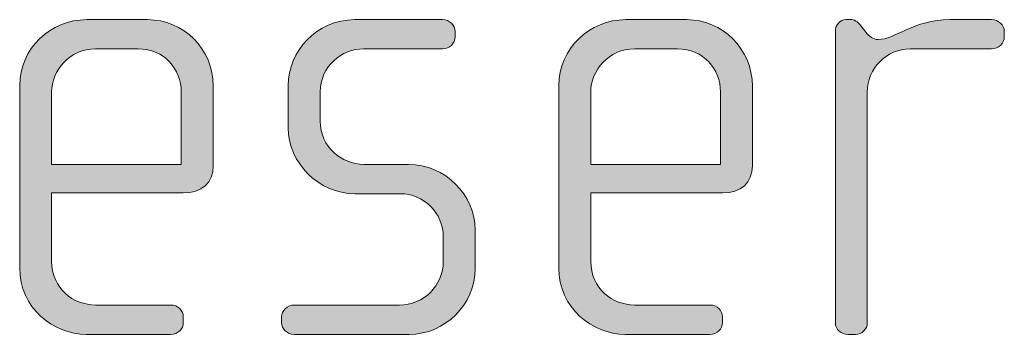
# Model space of a CAD drawing. Units: inches. Extents: x 27 to 184, y -291 to -21.
# Drawn here: x 73 to 77, y -265 to -264 of the extents above; entities that cross this region are included whole.
import ezdxf

# ---------------------------------------------------------------- set-up
doc = ezdxf.new("R2010")
doc.units = ezdxf.units.IN
doc.header["$MEASUREMENT"] = 0
doc.layers.add('Layer 1', color=7, linetype='Continuous')

msp = doc.modelspace()

# ---------------------------------------------------------------- hatches: boundary and pattern name
at = {"layer": 'Layer 1'}
h = msp.add_hatch(color=250, dxfattribs=at)
h.dxf.hatch_style = 2
edge = h.paths.add_edge_path()
edge.add_spline(control_points=[(73.5651, -264.176), (73.5651, -264.176), (73.0759, -264.176), (73.0759, -264.176), (73.0759, -264.176), (73.0759, -264.4305), (73.0759, -264.4305), (73.0759, -264.5318), (73.1573, -264.5932), (73.239, -264.5932), (73.239, -264.5932), (73.518, -264.5932), (73.518, -264.5932), (73.5453, -264.5932), (73.5651, -264.6138), (73.5651, -264.6379), (73.5651, -264.6379), (73.5651, -264.6579), (73.5651, -264.6579), (73.5651, -264.6827), (73.5453, -264.7024), (73.518, -264.7024), (73.518, -264.7024), (73.2044, -264.7024), (73.2044, -264.7024), (73.0809, -264.7024), (72.9572, -264.6035), (72.9572, -264.4554), (72.9572, -264.4554), (72.9572, -263.776), (72.9572, -263.776), (72.9572, -263.6399), (73.0709, -263.5314), (73.2068, -263.5314), (73.2068, -263.5314), (73.4316, -263.5314), (73.4316, -263.5314), (73.5651, -263.5314), (73.6762, -263.6399), (73.6762, -263.7784), (73.6762, -263.7784), (73.6762, -264.0747), (73.6762, -264.0747), (73.6762, -264.1391), (73.6343, -264.176), (73.5651, -264.176)], knot_values=[0, 0, 0, 0, 1, 1, 1, 2, 2, 2, 3, 3, 3, 4, 4, 4, 5, 5, 5, 6, 6, 6, 7, 7, 7, 8, 8, 8, 9, 9, 9, 10, 10, 10, 11, 11, 11, 12, 12, 12, 13, 13, 13, 14, 14, 14, 15, 15, 15, 15], degree=3, periodic=1)
edge = h.paths.add_edge_path()
edge.add_spline(control_points=[(73.5575, -263.8004), (73.5575, -263.7164), (73.4958, -263.6399), (73.3971, -263.6399), (73.3971, -263.6399), (73.239, -263.6399), (73.239, -263.6399), (73.1425, -263.6399), (73.0759, -263.7215), (73.0759, -263.8004), (73.0759, -263.8004), (73.0759, -264.0698), (73.0759, -264.0698), (73.0759, -264.0698), (73.5575, -264.0698), (73.5575, -264.0698), (73.5575, -264.0698), (73.5575, -263.8004), (73.5575, -263.8004)], knot_values=[0, 0, 0, 0, 1, 1, 1, 2, 2, 2, 3, 3, 3, 4, 4, 4, 5, 5, 5, 6, 6, 6, 6], degree=3, periodic=1)
h = msp.add_hatch(color=250, dxfattribs=at)
h.dxf.hatch_style = 2
edge = h.paths.add_edge_path()
edge.add_spline(control_points=[(74.4046, -264.7024), (74.4046, -264.7024), (73.9771, -264.7024), (73.9771, -264.7024), (73.9501, -264.7024), (73.9302, -264.6827), (73.9302, -264.6579), (73.9302, -264.6579), (73.9302, -264.6379), (73.9302, -264.6379), (73.9302, -264.6138), (73.9525, -264.5932), (73.9771, -264.5932), (73.9771, -264.5932), (74.3676, -264.5932), (74.3676, -264.5932), (74.4589, -264.5932), (74.5306, -264.5218), (74.5306, -264.4305), (74.5306, -264.4305), (74.5306, -264.3393), (74.5306, -264.3393), (74.5306, -264.2507), (74.4589, -264.1791), (74.37, -264.1791), (74.37, -264.1791), (74.2021, -264.1791), (74.2021, -264.1791), (74.0662, -264.1791), (73.9549, -264.0623), (73.9549, -263.9341), (73.9549, -263.9341), (73.9549, -263.776), (73.9549, -263.776), (73.9549, -263.6499), (74.0587, -263.5314), (74.2021, -263.5314), (74.2021, -263.5314), (74.5281, -263.5314), (74.5281, -263.5314), (74.5528, -263.5314), (74.5752, -263.551), (74.5752, -263.5758), (74.5752, -263.5758), (74.5752, -263.5955), (74.5752, -263.5955), (74.5752, -263.6203), (74.5528, -263.6399), (74.5281, -263.6399), (74.5281, -263.6399), (74.2341, -263.6399), (74.2341, -263.6399), (74.155, -263.6399), (74.0736, -263.7043), (74.0736, -263.8004), (74.0736, -263.8004), (74.0736, -263.9093), (74.0736, -263.9093), (74.0736, -264.0058), (74.155, -264.0698), (74.2341, -264.0698), (74.2341, -264.0698), (74.4021, -264.0698), (74.4021, -264.0698), (74.538, -264.0698), (74.6492, -264.1839), (74.6492, -264.3141), (74.6492, -264.3141), (74.6492, -264.4578), (74.6492, -264.4578), (74.6492, -264.5911), (74.538, -264.7024), (74.4046, -264.7024)], knot_values=[0, 0, 0, 0, 1, 1, 1, 2, 2, 2, 3, 3, 3, 4, 4, 4, 5, 5, 5, 6, 6, 6, 7, 7, 7, 8, 8, 8, 9, 9, 9, 10, 10, 10, 11, 11, 11, 12, 12, 12, 13, 13, 13, 14, 14, 14, 15, 15, 15, 16, 16, 16, 17, 17, 17, 18, 18, 18, 19, 19, 19, 20, 20, 20, 21, 21, 21, 22, 22, 22, 23, 23, 23, 24, 24, 24, 24], degree=3, periodic=1)
h = msp.add_hatch(color=250, dxfattribs=at)
h.dxf.hatch_style = 2
edge = h.paths.add_edge_path()
edge.add_spline(control_points=[(75.5679, -264.176), (75.5679, -264.176), (75.0787, -264.176), (75.0787, -264.176), (75.0787, -264.176), (75.0787, -264.4305), (75.0787, -264.4305), (75.0787, -264.5318), (75.1601, -264.5932), (75.2418, -264.5932), (75.2418, -264.5932), (75.5208, -264.5932), (75.5208, -264.5932), (75.5481, -264.5932), (75.5679, -264.6138), (75.5679, -264.6379), (75.5679, -264.6379), (75.5679, -264.6579), (75.5679, -264.6579), (75.5679, -264.6827), (75.5481, -264.7024), (75.5208, -264.7024), (75.5208, -264.7024), (75.2072, -264.7024), (75.2072, -264.7024), (75.0837, -264.7024), (74.96, -264.6035), (74.96, -264.4554), (74.96, -264.4554), (74.96, -263.776), (74.96, -263.776), (74.96, -263.6399), (75.0737, -263.5314), (75.2096, -263.5314), (75.2096, -263.5314), (75.4344, -263.5314), (75.4344, -263.5314), (75.5679, -263.5314), (75.679, -263.6399), (75.679, -263.7784), (75.679, -263.7784), (75.679, -264.0747), (75.679, -264.0747), (75.679, -264.1391), (75.6371, -264.176), (75.5679, -264.176)], knot_values=[0, 0, 0, 0, 1, 1, 1, 2, 2, 2, 3, 3, 3, 4, 4, 4, 5, 5, 5, 6, 6, 6, 7, 7, 7, 8, 8, 8, 9, 9, 9, 10, 10, 10, 11, 11, 11, 12, 12, 12, 13, 13, 13, 14, 14, 14, 15, 15, 15, 15], degree=3, periodic=1)
edge = h.paths.add_edge_path()
edge.add_spline(control_points=[(75.5605, -263.8004), (75.5605, -263.7164), (75.4986, -263.6399), (75.3999, -263.6399), (75.3999, -263.6399), (75.2418, -263.6399), (75.2418, -263.6399), (75.1453, -263.6399), (75.0787, -263.7215), (75.0787, -263.8004), (75.0787, -263.8004), (75.0787, -264.0698), (75.0787, -264.0698), (75.0787, -264.0698), (75.5605, -264.0698), (75.5605, -264.0698), (75.5605, -264.0698), (75.5605, -263.8004), (75.5605, -263.8004)], knot_values=[0, 0, 0, 0, 1, 1, 1, 2, 2, 2, 3, 3, 3, 4, 4, 4, 5, 5, 5, 6, 6, 6, 6], degree=3, periodic=1)
h = msp.add_hatch(color=250, dxfattribs=at)
h.dxf.hatch_style = 2
edge = h.paths.add_edge_path()
edge.add_spline(control_points=[(76.568, -263.6399), (76.568, -263.6399), (76.2665, -263.6399), (76.2665, -263.6399), (76.1751, -263.6399), (76.106, -263.714), (76.106, -263.8004), (76.106, -263.8004), (76.106, -264.6603), (76.106, -264.6603), (76.106, -264.6827), (76.0862, -264.7024), (76.0616, -264.7024), (76.0616, -264.7024), (76.0343, -264.7024), (76.0343, -264.7024), (76.0095, -264.7024), (75.9873, -264.6851), (75.9873, -264.6603), (75.9873, -264.6603), (75.9873, -263.5734), (75.9873, -263.5734), (75.9873, -263.551), (76.0047, -263.5314), (76.0269, -263.5314), (76.0269, -263.5314), (76.0492, -263.5314), (76.0492, -263.5314), (76.0616, -263.5314), (76.0764, -263.5462), (76.0838, -263.5562), (76.0838, -263.5562), (76.101, -263.5782), (76.101, -263.5782), (76.1134, -263.593), (76.1282, -263.6054), (76.1454, -263.6054), (76.2097, -263.6054), (76.2789, -263.5314), (76.4123, -263.5314), (76.4123, -263.5314), (76.568, -263.5314), (76.568, -263.5314), (76.5928, -263.5314), (76.615, -263.551), (76.615, -263.5758), (76.615, -263.5758), (76.615, -263.5955), (76.615, -263.5955), (76.615, -263.6203), (76.5928, -263.6399), (76.568, -263.6399)], knot_values=[0, 0, 0, 0, 1, 1, 1, 2, 2, 2, 3, 3, 3, 4, 4, 4, 5, 5, 5, 6, 6, 6, 7, 7, 7, 8, 8, 8, 9, 9, 9, 10, 10, 10, 11, 11, 11, 12, 12, 12, 13, 13, 13, 14, 14, 14, 15, 15, 15, 16, 16, 16, 17, 17, 17, 17], degree=3, periodic=1)

# ---------------------------------------------------------------- linework, layer by layer
at = {"layer": 'Layer 1', "lineweight": 0}
for points, knots in [([(73.5651, -264.176), (73.5651, -264.176), (73.0759, -264.176), (73.0759, -264.176), (73.0759, -264.176), (73.0759, -264.4305), (73.0759, -264.4305), (73.0759, -264.5318), (73.1573, -264.5932), (73.239, -264.5932), (73.239, -264.5932), (73.518, -264.5932), (73.518, -264.5932), (73.5453, -264.5932), (73.5651, -264.6138), (73.5651, -264.6379), (73.5651, -264.6379), (73.5651, -264.6579), (73.5651, -264.6579), (73.5651, -264.6827), (73.5453, -264.7024), (73.518, -264.7024), (73.518, -264.7024), (73.2044, -264.7024), (73.2044, -264.7024), (73.0809, -264.7024), (72.9572, -264.6035), (72.9572, -264.4554), (72.9572, -264.4554), (72.9572, -263.776), (72.9572, -263.776), (72.9572, -263.6399), (73.0709, -263.5314), (73.2068, -263.5314), (73.2068, -263.5314), (73.4316, -263.5314), (73.4316, -263.5314), (73.5651, -263.5314), (73.6762, -263.6399), (73.6762, -263.7784), (73.6762, -263.7784), (73.6762, -264.0747), (73.6762, -264.0747), (73.6762, -264.1391), (73.6343, -264.176), (73.5651, -264.176)], [0, 0, 0, 0, 1, 1, 1, 2, 2, 2, 3, 3, 3, 4, 4, 4, 5, 5, 5, 6, 6, 6, 7, 7, 7, 8, 8, 8, 9, 9, 9, 10, 10, 10, 11, 11, 11, 12, 12, 12, 13, 13, 13, 14, 14, 14, 15, 15, 15, 15]), ([(74.4046, -264.7024), (74.4046, -264.7024), (73.9771, -264.7024), (73.9771, -264.7024), (73.9501, -264.7024), (73.9302, -264.6827), (73.9302, -264.6579), (73.9302, -264.6579), (73.9302, -264.6379), (73.9302, -264.6379), (73.9302, -264.6138), (73.9525, -264.5932), (73.9771, -264.5932), (73.9771, -264.5932), (74.3676, -264.5932), (74.3676, -264.5932), (74.4589, -264.5932), (74.5306, -264.5218), (74.5306, -264.4305), (74.5306, -264.4305), (74.5306, -264.3393), (74.5306, -264.3393), (74.5306, -264.2507), (74.4589, -264.1791), (74.37, -264.1791), (74.37, -264.1791), (74.2021, -264.1791), (74.2021, -264.1791), (74.0662, -264.1791), (73.9549, -264.0623), (73.9549, -263.9341), (73.9549, -263.9341), (73.9549, -263.776), (73.9549, -263.776), (73.9549, -263.6499), (74.0587, -263.5314), (74.2021, -263.5314), (74.2021, -263.5314), (74.5281, -263.5314), (74.5281, -263.5314), (74.5528, -263.5314), (74.5752, -263.551), (74.5752, -263.5758), (74.5752, -263.5758), (74.5752, -263.5955), (74.5752, -263.5955), (74.5752, -263.6203), (74.5528, -263.6399), (74.5281, -263.6399), (74.5281, -263.6399), (74.2341, -263.6399), (74.2341, -263.6399), (74.155, -263.6399), (74.0736, -263.7043), (74.0736, -263.8004), (74.0736, -263.8004), (74.0736, -263.9093), (74.0736, -263.9093), (74.0736, -264.0058), (74.155, -264.0698), (74.2341, -264.0698), (74.2341, -264.0698), (74.4021, -264.0698), (74.4021, -264.0698), (74.538, -264.0698), (74.6492, -264.1839), (74.6492, -264.3141), (74.6492, -264.3141), (74.6492, -264.4578), (74.6492, -264.4578), (74.6492, -264.5911), (74.538, -264.7024), (74.4046, -264.7024)], [0, 0, 0, 0, 1, 1, 1, 2, 2, 2, 3, 3, 3, 4, 4, 4, 5, 5, 5, 6, 6, 6, 7, 7, 7, 8, 8, 8, 9, 9, 9, 10, 10, 10, 11, 11, 11, 12, 12, 12, 13, 13, 13, 14, 14, 14, 15, 15, 15, 16, 16, 16, 17, 17, 17, 18, 18, 18, 19, 19, 19, 20, 20, 20, 21, 21, 21, 22, 22, 22, 23, 23, 23, 24, 24, 24, 24]), ([(75.5679, -264.176), (75.5679, -264.176), (75.0787, -264.176), (75.0787, -264.176), (75.0787, -264.176), (75.0787, -264.4305), (75.0787, -264.4305), (75.0787, -264.5318), (75.1601, -264.5932), (75.2418, -264.5932), (75.2418, -264.5932), (75.5208, -264.5932), (75.5208, -264.5932), (75.5481, -264.5932), (75.5679, -264.6138), (75.5679, -264.6379), (75.5679, -264.6379), (75.5679, -264.6579), (75.5679, -264.6579), (75.5679, -264.6827), (75.5481, -264.7024), (75.5208, -264.7024), (75.5208, -264.7024), (75.2072, -264.7024), (75.2072, -264.7024), (75.0837, -264.7024), (74.96, -264.6035), (74.96, -264.4554), (74.96, -264.4554), (74.96, -263.776), (74.96, -263.776), (74.96, -263.6399), (75.0737, -263.5314), (75.2096, -263.5314), (75.2096, -263.5314), (75.4344, -263.5314), (75.4344, -263.5314), (75.5679, -263.5314), (75.679, -263.6399), (75.679, -263.7784), (75.679, -263.7784), (75.679, -264.0747), (75.679, -264.0747), (75.679, -264.1391), (75.6371, -264.176), (75.5679, -264.176)], [0, 0, 0, 0, 1, 1, 1, 2, 2, 2, 3, 3, 3, 4, 4, 4, 5, 5, 5, 6, 6, 6, 7, 7, 7, 8, 8, 8, 9, 9, 9, 10, 10, 10, 11, 11, 11, 12, 12, 12, 13, 13, 13, 14, 14, 14, 15, 15, 15, 15]), ([(76.568, -263.6399), (76.568, -263.6399), (76.2665, -263.6399), (76.2665, -263.6399), (76.1751, -263.6399), (76.106, -263.714), (76.106, -263.8004), (76.106, -263.8004), (76.106, -264.6603), (76.106, -264.6603), (76.106, -264.6827), (76.0862, -264.7024), (76.0616, -264.7024), (76.0616, -264.7024), (76.0343, -264.7024), (76.0343, -264.7024), (76.0095, -264.7024), (75.9873, -264.6851), (75.9873, -264.6603), (75.9873, -264.6603), (75.9873, -263.5734), (75.9873, -263.5734), (75.9873, -263.551), (76.0047, -263.5314), (76.0269, -263.5314), (76.0269, -263.5314), (76.0492, -263.5314), (76.0492, -263.5314), (76.0616, -263.5314), (76.0764, -263.5462), (76.0838, -263.5562), (76.0838, -263.5562), (76.101, -263.5782), (76.101, -263.5782), (76.1134, -263.593), (76.1282, -263.6054), (76.1454, -263.6054), (76.2097, -263.6054), (76.2789, -263.5314), (76.4123, -263.5314), (76.4123, -263.5314), (76.568, -263.5314), (76.568, -263.5314), (76.5928, -263.5314), (76.615, -263.551), (76.615, -263.5758), (76.615, -263.5758), (76.615, -263.5955), (76.615, -263.5955), (76.615, -263.6203), (76.5928, -263.6399), (76.568, -263.6399)], [0, 0, 0, 0, 1, 1, 1, 2, 2, 2, 3, 3, 3, 4, 4, 4, 5, 5, 5, 6, 6, 6, 7, 7, 7, 8, 8, 8, 9, 9, 9, 10, 10, 10, 11, 11, 11, 12, 12, 12, 13, 13, 13, 14, 14, 14, 15, 15, 15, 16, 16, 16, 17, 17, 17, 17]), ([(73.5575, -263.8004), (73.5575, -263.7164), (73.4958, -263.6399), (73.3971, -263.6399), (73.3971, -263.6399), (73.239, -263.6399), (73.239, -263.6399), (73.1425, -263.6399), (73.0759, -263.7215), (73.0759, -263.8004), (73.0759, -263.8004), (73.0759, -264.0698), (73.0759, -264.0698), (73.0759, -264.0698), (73.5575, -264.0698), (73.5575, -264.0698), (73.5575, -264.0698), (73.5575, -263.8004), (73.5575, -263.8004)], [0, 0, 0, 0, 1, 1, 1, 2, 2, 2, 3, 3, 3, 4, 4, 4, 5, 5, 5, 6, 6, 6, 6]), ([(75.5605, -263.8004), (75.5605, -263.7164), (75.4986, -263.6399), (75.3999, -263.6399), (75.3999, -263.6399), (75.2418, -263.6399), (75.2418, -263.6399), (75.1453, -263.6399), (75.0787, -263.7215), (75.0787, -263.8004), (75.0787, -263.8004), (75.0787, -264.0698), (75.0787, -264.0698), (75.0787, -264.0698), (75.5605, -264.0698), (75.5605, -264.0698), (75.5605, -264.0698), (75.5605, -263.8004), (75.5605, -263.8004)], [0, 0, 0, 0, 1, 1, 1, 2, 2, 2, 3, 3, 3, 4, 4, 4, 5, 5, 5, 6, 6, 6, 6])]:
    msp.add_open_spline(points, degree=3, knots=knots, dxfattribs=at)

doc.saveas('drawing.dxf')
